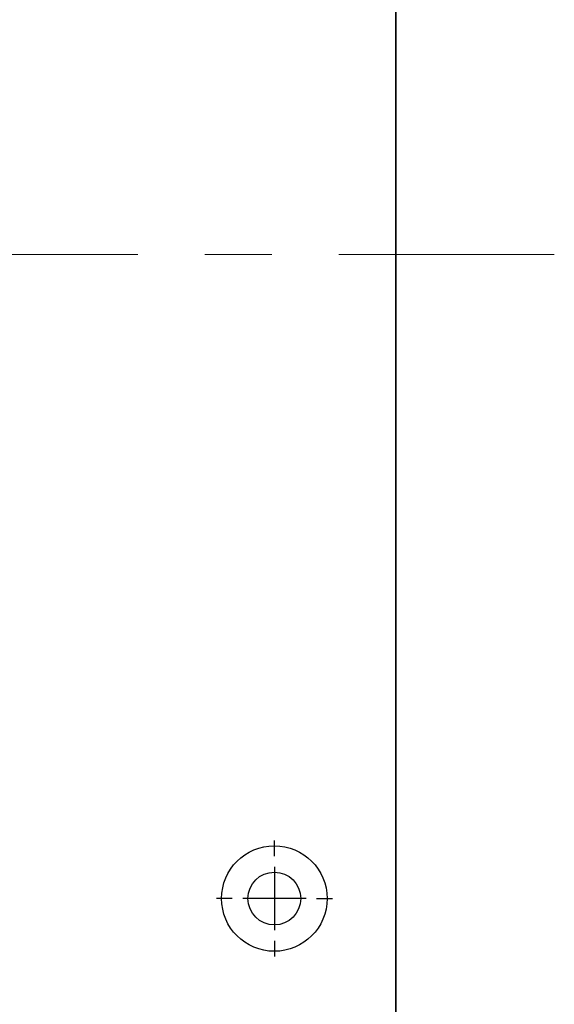
# Model space of a CAD drawing. Units: inches. Extents: x 0 to 49.2, y 0 to 37.8.
# Drawn here: x 34.5 to 36.5, y 24 to 27.7 of the extents above; entities that cross this region are included whole.
import ezdxf

# ---------------------------------------------------------------- set-up
doc = ezdxf.new("R2010")
doc.units = ezdxf.units.IN
doc.header["$MEASUREMENT"] = 0
doc.linetypes.add('CENTER', pattern=[2, 1.25, -0.25, 0.25, -0.25])
doc.linetypes.add('HIDDENNEW0', pattern=[4.5, 1.5, -1.5, 1.5])
for name, color, linetype in [('CENTER', 3, 'CENTER'), ('CENTERLINE', 5, 'HIDDENNEW0'), ('VISIBLE', 255, 'HIDDENNEW0')]:
    doc.layers.add(name, color=color, linetype=linetype)

# ---------------------------------------------------------------- blocks, each defined once
blk = doc.blocks.new('OS800L40 RIGHT')
at = {"layer": 'CENTERLINE', "linetype": 'Continuous'}
for p, q in [((51, -57), (51, -55.5)), ((51, -58), (51, -64)), ((47, -61), (45.5, -61)), ((54, -61), (48, -61)), ((55, -61), (56.5, -61)), ((51, -65), (51, -66.5))]:
    blk.add_line(p, q, dxfattribs=at)
at = {"layer": 'VISIBLE', "linetype": 'Continuous'}
for p, q in [((62.5, -73.9), (62.5, 73.9)), ((62.51134, 73.80141), (62.51134, -73.79859))]:
    blk.add_line(p, q, dxfattribs=at)
for radius in [5, 2.5]:
    blk.add_circle((51, -61), radius, dxfattribs=at)

msp = doc.modelspace()

# ---------------------------------------------------------------- linework, layer by layer
at = {"layer": 'CENTER', "lineweight": 20}
msp.add_line((1.7172, 26.8178), (36.5218, 26.8178), dxfattribs=at)

# ---------------------------------------------------------------- block references
at = {"layer": 'VISIBLE', "color": 2, "linetype": 'Continuous', "xscale": 0.03937007874014853, "yscale": 0.03937007874014853, "zscale": 0.03937007874015748}
msp.add_blockref('OS800L40 RIGHT', (33.4692, 26.8178), dxfattribs=at)

doc.saveas('drawing.dxf')
